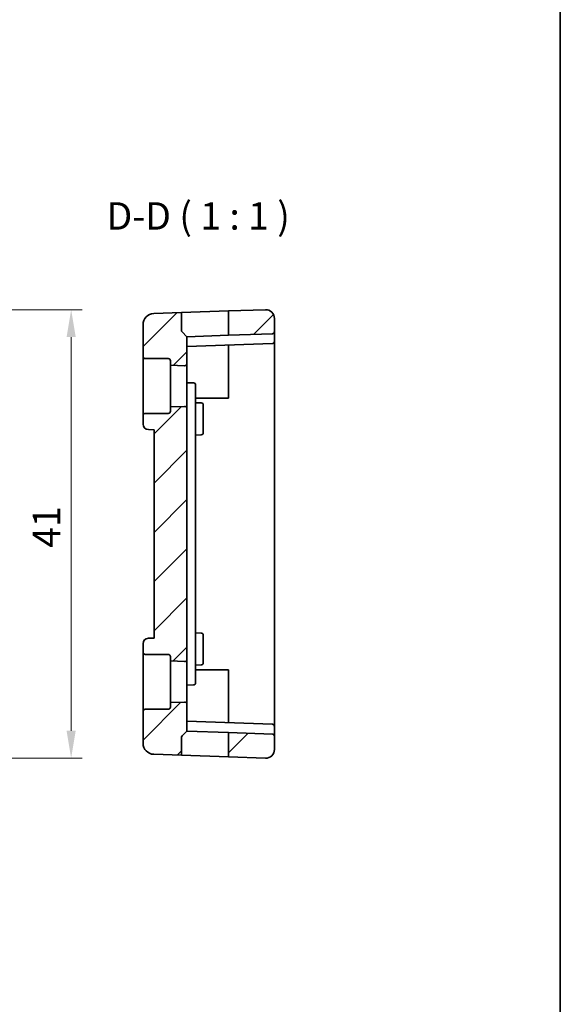
# Model space of a CAD drawing. Units: millimetres. Extents: x 14 to 2205, y 8 to 430.
# Drawn here: x 2156 to 2205, y 150 to 240 of the extents above; entities that cross this region are included whole.
import ezdxf

# ---------------------------------------------------------------- set-up
doc = ezdxf.new("R2010")
doc.units = ezdxf.units.MM
doc.layers.get('Defpoints').update_dxf_attribs({"lineweight": 25})
for name, color, linetype, lineweight in [('Border (ISO)', 7, 'Continuous', 35), ('Dimension (ISO)', 7, 'Continuous', 18), ('Hatch (ISO)', 1, 'Continuous', 18), ('Symbol (ISO)', 7, 'Continuous', 18), ('Visible (ISO)', 7, 'Continuous', 35)]:
    doc.layers.add(name, color=color, linetype=linetype, lineweight=lineweight)
doc.styles.add('Note Text (TK)', font='MS PGothic.ttf')
doc.dimstyles.new('Default - Method 1b (TK)', dxfattribs={"dimtxt": 2.5, "dimasz": 2.5, "dimexe": 1, "dimexo": 1.5, "dimgap": 1, "dimtad": 1, "dimtoh": 1, "dimrnd": 1e-08, "dimdsep": 46, "dimtxsty": 'Note Text (TK)', "dimcen": 0.09, "dimdle": 5, "dimclrd": 100, "dimclre": 100, "dimclrt": 7, "dimadec": 1, "dimazin": 1, "dimtfac": 1, "dimtmove": 0, "dimatfit": 3, "dimfxl": 1, "dimtolj": 1, "dimlwd": -1, "dimlwe": -1, "dimarcsym": 0})

# ---------------------------------------------------------------- blocks, each defined once
blk = doc.blocks.new('図面枠 tk図枠')
at = {"layer": 'Border (ISO)'}
blk.add_line((405.5, 289), (405.5, 8), dxfattribs=at)
blk = doc.blocks.new('*D91')
at = {"layer": 'Defpoints', "color": 0}
for p in [(2134.324, 213.608), (2160.324, 213.608), (2134.324, 172.666)]:
    blk.add_point(p, dxfattribs=at)
at = {"layer": 'Dimension (ISO)', "color": 100}
for p, q in [((2135.824, 213.608), (2161.324, 213.608)), ((2160.324, 175.166), (2160.324, 211.108)), ((2135.824, 172.666), (2161.324, 172.666))]:
    blk.add_line(p, q, dxfattribs=at)
for points in [[(2159.907, 211.108), (2160.741, 211.108), (2160.324, 213.608)], [(2159.907, 175.166), (2160.741, 175.166), (2160.324, 172.666)]]:
    blk.add_solid(points, dxfattribs=at)
at = {"layer": 'Dimension (ISO)', "color": 7, "insert": (2158.074, 191.106), "char_height": 2.5, "attachment_point": 4, "rotation": 90, "style": 'Note Text (TK)'}
blk.add_mtext('\\A1; 41', dxfattribs=at)

msp = doc.modelspace()

# ---------------------------------------------------------------- hatches: boundary and pattern name
at = {"layer": 'Hatch (ISO)'}
h = msp.add_hatch(dxfattribs=at)
h.set_pattern_fill('ANSI31', color=256, scale=25.4, style=0)
h.set_pattern_definition([(45, (1799.5, 4e-07), (-2.245064, 2.245064), [])])
edge = h.paths.add_edge_path()
edge.add_ellipse((2178.096, 212.8089), major_axis=(-0.0279, 0.7995), ratio=1, start_angle=268, end_angle=360)
edge.add_line((2178.0681, 213.6084), (2174.696, 213.4906))
edge.add_line((2174.696, 213.4906), (2174.696, 211.27))
edge.add_line((2174.696, 211.27), (2178.703, 211.4099))
edge.add_ellipse((2178.696, 211.6098), major_axis=(0.007, -0.1999), ratio=1, start_angle=0, end_angle=88)
edge.add_line((2178.896, 211.6098), (2178.896, 212.8089))
edge = h.paths.add_edge_path()
edge.add_ellipse((2178.096, 173.4657), major_axis=(-0.0279, -0.7995), ratio=1, start_angle=0, end_angle=92)
edge.add_line((2178.896, 173.4657), (2178.896, 174.6648))
edge.add_ellipse((2178.696, 174.6648), major_axis=(0.007, 0.1999), ratio=1, start_angle=272, end_angle=360)
edge.add_line((2178.703, 174.8647), (2174.696, 175.0046))
edge.add_line((2174.696, 175.0046), (2174.696, 172.7839))
edge.add_line((2174.696, 172.7839), (2178.0681, 172.6662))
edge = h.paths.add_edge_path()
edge.add_ellipse((2169.196, 208.9373), major_axis=(0, 0.2), ratio=1, start_angle=270, end_angle=360)
edge.add_line((2169.196, 209.1373), (2167.096, 209.1373))
edge.add_ellipse((2167.096, 209.3373), major_axis=(-0.2, 0), ratio=1, start_angle=0, end_angle=90, ccw=False)
edge.add_line((2166.896, 209.3373), (2166.896, 212.2525))
edge.add_ellipse((2167.896, 212.2525), major_axis=(-0.0349, 0.9994), ratio=1, start_angle=0, end_angle=88, ccw=False)
edge.add_line((2167.8611, 213.2519), (2170.396, 213.3405))
edge.add_line((2170.396, 213.3405), (2170.396, 211.7201))
edge.add_ellipse((2170.596, 211.7201), major_axis=(-0.1414, -0.1414), ratio=1, start_angle=315, end_angle=360)
edge.add_line((2170.4546, 211.5787), (2170.896, 211.1373))
edge.add_line((2170.896, 211.1373), (2170.896, 208.6944))
edge.add_ellipse((2170.696, 208.6944), major_axis=(-0.007, -0.1999), ratio=1, start_angle=0, end_angle=92, ccw=False)
edge.add_line((2170.689, 208.4945), (2169.396, 208.5397))
edge.add_line((2169.396, 208.5397), (2169.396, 208.9373))
edge = h.paths.add_edge_path()
edge.add_ellipse((2169.196, 177.3373), major_axis=(0.2, 0), ratio=1, start_angle=270, end_angle=360)
edge.add_line((2169.396, 177.3373), (2169.396, 177.7349))
edge.add_line((2169.396, 177.7349), (2170.689, 177.7801))
edge.add_ellipse((2170.696, 177.5802), major_axis=(0.2, 0), ratio=1, start_angle=0, end_angle=92, ccw=False)
edge.add_line((2170.896, 177.5802), (2170.896, 175.1373))
edge.add_line((2170.896, 175.1373), (2170.4546, 174.6959))
edge.add_ellipse((2170.596, 174.5544), major_axis=(-0.1414, 0.1414), ratio=1, start_angle=0, end_angle=45)
edge.add_line((2170.396, 174.5544), (2170.396, 172.9341))
edge.add_line((2170.396, 172.9341), (2167.8611, 173.0226))
edge.add_ellipse((2167.896, 174.022), major_axis=(-0.0349, -0.9994), ratio=1, start_angle=272, end_angle=360, ccw=False)
edge.add_line((2166.896, 174.022), (2166.896, 176.9373))
edge.add_ellipse((2167.096, 176.9373), major_axis=(0, 0.2), ratio=1, start_angle=0, end_angle=90, ccw=False)
edge.add_line((2167.096, 177.1373), (2169.196, 177.1373))
edge = h.paths.add_edge_path()
edge.add_ellipse((2169.196, 181.9373), major_axis=(0, 0.2), ratio=1, start_angle=270, end_angle=360)
edge.add_line((2169.196, 182.1373), (2167.096, 182.1373))
edge.add_ellipse((2167.096, 182.3373), major_axis=(-0.2, 0), ratio=1, start_angle=0, end_angle=90, ccw=False)
edge.add_line((2166.896, 182.3373), (2166.896, 183.1195))
edge.add_ellipse((2167.396, 183.1195), major_axis=(-0.0174, 0.4997), ratio=1, start_angle=0, end_angle=88, ccw=False)
edge.add_line((2167.3786, 183.6192), (2167.896, 183.6373))
edge.add_line((2167.896, 183.6373), (2167.896, 202.6373))
edge.add_line((2167.896, 202.6373), (2167.3786, 202.6554))
edge.add_ellipse((2167.396, 203.155), major_axis=(-0.5, 0), ratio=1, start_angle=0, end_angle=88, ccw=False)
edge.add_line((2166.896, 203.155), (2166.896, 203.9373))
edge.add_ellipse((2167.096, 203.9373), major_axis=(0, 0.2), ratio=1, start_angle=0, end_angle=90, ccw=False)
edge.add_line((2167.096, 204.1373), (2169.196, 204.1373))
edge.add_ellipse((2169.196, 204.3373), major_axis=(0.2, 0), ratio=1, start_angle=270, end_angle=360)
edge.add_line((2169.396, 204.3373), (2169.396, 204.7349))
edge.add_line((2169.396, 204.7349), (2170.689, 204.7801))
edge.add_ellipse((2170.696, 204.5802), major_axis=(0.2, 0), ratio=1, start_angle=0, end_angle=92, ccw=False)
edge.add_line((2170.896, 204.5802), (2170.896, 181.6944))
edge.add_ellipse((2170.696, 181.6944), major_axis=(-0.007, -0.1999), ratio=1, start_angle=0, end_angle=92, ccw=False)
edge.add_line((2170.689, 181.4945), (2169.396, 181.5397))
edge.add_line((2169.396, 181.5397), (2169.396, 181.9373))

# ---------------------------------------------------------------- linework, layer by layer
at = {"layer": 'Visible (ISO)'}
for p, q in [((2170.396, 213.3405), (2167.8611, 213.2519)), ((2170.396, 213.3405), (2174.696, 213.4906)), ((2170.396, 211.7201), (2170.396, 213.3405)), ((2178.0681, 213.6084), (2174.696, 213.4906)), ((2174.696, 213.4906), (2174.696, 211.27)), ((2166.896, 212.2525), (2166.896, 209.3373)), ((2178.896, 211.6098), (2178.896, 212.8089)), ((2170.4546, 211.5787), (2170.896, 211.1373)), ((2174.696, 211.27), (2170.896, 211.1373)), ((2178.703, 211.4099), (2174.696, 211.27)), ((2178.896, 210.7098), (2178.896, 211.6098)), ((2170.896, 208.6944), (2170.896, 211.1373)), ((2170.896, 210.2373), (2178.703, 210.5099)), ((2174.696, 210.37), (2174.696, 206.6373)), ((2178.896, 206.6373), (2178.896, 210.7098)), ((2166.896, 209.3373), (2166.896, 203.9373)), ((2167.096, 209.1373), (2169.196, 209.1373)), ((2169.396, 208.9373), (2169.396, 208.5397)), ((2169.396, 208.5397), (2170.689, 208.4945)), ((2169.396, 204.7349), (2169.396, 208.5397)), ((2170.896, 204.5802), (2170.896, 208.6944)), ((2171.503, 206.9161), (2170.896, 206.9373)), ((2171.696, 206.6373), (2171.696, 206.7162)), ((2171.696, 203.8115), (2171.696, 206.6373)), ((2174.696, 206.6373), (2174.696, 205.5373)), ((2178.896, 179.6373), (2178.896, 206.6373)), ((2174.696, 205.5373), (2171.696, 205.5373)), ((2171.696, 205.1093), (2172.203, 205.0916)), ((2169.196, 204.1373), (2167.096, 204.1373)), ((2170.689, 204.7801), (2169.396, 204.7349)), ((2169.396, 204.7349), (2169.396, 204.3373)), ((2170.896, 181.6944), (2170.896, 204.5802)), ((2172.396, 204.8918), (2172.396, 204.1373)), ((2172.396, 203.1373), (2172.396, 204.1373)), ((2166.896, 203.9373), (2166.896, 203.155)), ((2171.696, 182.463), (2171.696, 203.8115)), ((2172.396, 203.1373), (2172.396, 202.3828)), ((2167.3786, 202.6554), (2167.896, 202.6373)), ((2167.896, 202.6373), (2167.896, 183.6373)), ((2171.696, 202.1652), (2172.203, 202.1829)), ((2167.896, 183.6373), (2167.3786, 183.6192)), ((2171.696, 184.1093), (2172.203, 184.0916)), ((2172.396, 183.8918), (2172.396, 183.1373)), ((2166.896, 183.1195), (2166.896, 182.3373)), ((2171.696, 179.6373), (2171.696, 182.463)), ((2172.396, 182.1373), (2172.396, 183.1373)), ((2166.896, 182.3373), (2166.896, 176.9373)), ((2167.096, 182.1373), (2169.196, 182.1373)), ((2169.396, 181.9373), (2169.396, 181.5397)), ((2170.896, 177.5802), (2170.896, 181.6944)), ((2172.396, 182.1373), (2172.396, 181.3828)), ((2169.396, 181.5397), (2170.689, 181.4945)), ((2169.396, 177.7349), (2169.396, 181.5397)), ((2171.696, 181.1652), (2172.203, 181.1829)), ((2171.696, 180.7373), (2174.696, 180.7373)), ((2174.696, 180.7373), (2174.696, 179.6373)), ((2170.896, 179.3373), (2171.503, 179.3585)), ((2171.696, 179.5584), (2171.696, 179.6373)), ((2174.696, 179.6373), (2174.696, 175.9046)), ((2178.896, 175.5648), (2178.896, 179.6373)), ((2169.196, 177.1373), (2167.096, 177.1373)), ((2170.689, 177.7801), (2169.396, 177.7349)), ((2169.396, 177.7349), (2169.396, 177.3373)), ((2170.896, 175.1373), (2170.896, 177.5802)), ((2166.896, 176.9373), (2166.896, 174.022)), ((2178.703, 175.7647), (2170.896, 176.0373)), ((2178.896, 174.6648), (2178.896, 175.5648)), ((2170.396, 172.9341), (2170.396, 174.5544)), ((2170.4546, 174.6959), (2170.896, 175.1373)), ((2170.896, 175.1373), (2174.696, 175.0046)), ((2178.703, 174.8647), (2174.696, 175.0046)), ((2174.696, 175.0046), (2174.696, 172.7839)), ((2178.896, 173.4657), (2178.896, 174.6648)), ((2170.396, 172.9341), (2167.8611, 173.0226)), ((2174.696, 172.7839), (2170.396, 172.9341)), ((2178.0681, 172.6662), (2174.696, 172.7839))]:
    msp.add_line(p, q, dxfattribs=at)
for centre, radius, start, end in [((2167.896, 212.2525), 1, 92, 180), ((2178.096, 212.8089), 0.8, 0, 92), ((2170.596, 211.7201), 0.2, 180, 225), ((2178.696, 211.6098), 0.2, 272, 0), ((2178.696, 210.7098), 0.2, 272, 0), ((2167.096, 209.3373), 0.2, 180, 270), ((2169.196, 208.9373), 0.2, 0, 90), ((2170.696, 208.6944), 0.2, 268, 0), ((2171.496, 206.7162), 0.2, 0, 88), ((2172.196, 204.8918), 0.2, 0, 88), ((2167.096, 203.9373), 0.2, 90, 180), ((2169.196, 204.3373), 0.2, 270, 0), ((2170.696, 204.5802), 0.2, 0, 92), ((2167.396, 203.155), 0.5, 180, 268), ((2172.196, 202.3828), 0.2, 272, 0), ((2167.396, 183.1195), 0.5, 92, 180), ((2172.196, 183.8918), 0.2, 0, 88), ((2167.096, 182.3373), 0.2, 180, 270), ((2169.196, 181.9373), 0.2, 0, 90), ((2170.696, 181.6944), 0.2, 268, 0), ((2172.196, 181.3828), 0.2, 272, 0), ((2171.496, 179.5584), 0.2, 272, 0), ((2167.096, 176.9373), 0.2, 90, 180), ((2169.196, 177.3373), 0.2, 270, 0), ((2170.696, 177.5802), 0.2, 0, 92), ((2178.696, 175.5648), 0.2, 0, 88), ((2170.596, 174.5544), 0.2, 135, 180), ((2178.696, 174.6648), 0.2, 0, 88), ((2167.896, 174.022), 1, 180, 268), ((2178.096, 173.4657), 0.8, 268, 0)]:
    msp.add_arc(centre, radius, start, end, dxfattribs=at)

# ---------------------------------------------------------------- block references
msp.add_blockref('図面枠 tk図枠', (1799.5, 0))

# ---------------------------------------------------------------- texts
at = {"layer": 'Symbol (ISO)', "color": 7, "insert": (2163.5635, 220.1301), "char_height": 2.5, "attachment_point": 7, "style": 'Note Text (TK)'}
msp.add_mtext('D-D ( 1 : 1 )', dxfattribs=at)

# ---------------------------------------------------------------- dimensions: what is measured, and where the dimension line sits
at = {"layer": 'Dimension (ISO)', "color": 100}
dim = msp.add_linear_dim(base=(2160.3239, 213.6084), p1=(2134.3239, 172.6662), p2=(2134.3239, 213.6084), angle=90, text=' 41', dimstyle='Default - Method 1b (TK)', override={"dimtoh": 0, "dimdec": 2, "dimtp": 0, "dimtm": 0, "dimtdec": 2, "dimtofl": 0, "dimatfit": 1}, dxfattribs=at)
dim.commit()
dim.dimension.update_dxf_attribs({"geometry": '*D91', "text_midpoint": (2160.3239, 193.1373), "dimtype": 160})

doc.saveas('drawing.dxf')
